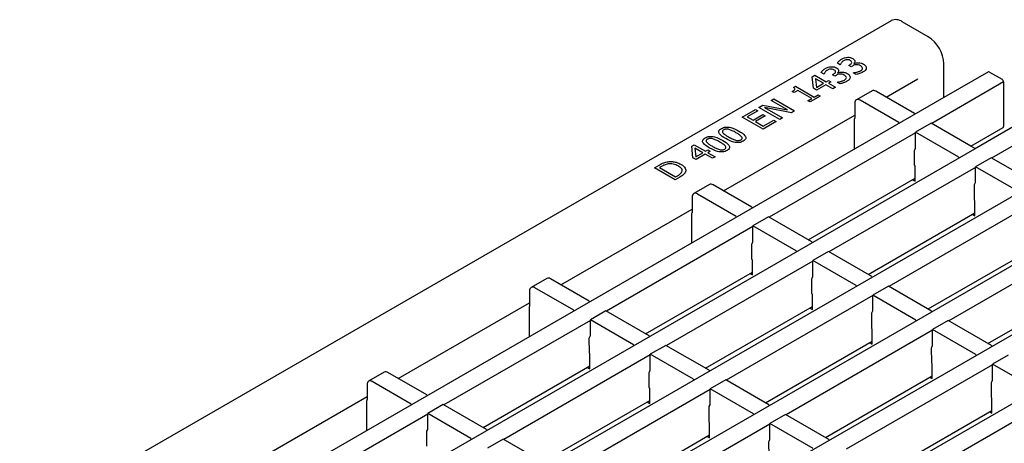
# Model space of a CAD drawing. Units: millimetres. Extents: x 2602 to 56303, y -16995 to 10988.
# Drawn here: x 14517 to 14651, y -9757 to -9699 of the extents above; entities that cross this region are included whole.
import ezdxf

# ---------------------------------------------------------------- set-up
doc = ezdxf.new("R2010")
doc.units = ezdxf.units.MM
doc.header["$LTSCALE"] = 2.2
doc.layers.add('DUENN-18', color=7, linetype='Continuous')
doc.layers.add('SICHTBAR', color=7, linetype='Continuous')

msp = doc.modelspace()

# ---------------------------------------------------------------- linework, layer by layer
at = {"layer": 'DUENN-18'}
for p, q in [((14628.9, -9705.22), (14628.5, -9704.99)), ((14628.92, -9705.2), (14628.9, -9705.22)), ((14630.05, -9705.3), (14630.17, -9705.23)), ((14630.37, -9705.49), (14630.05, -9705.3)), ((14630.53, -9705.39), (14630.37, -9705.49)), ((14630.74, -9705.04), (14630.76, -9705.06)), ((14625.08, -9706.84), (14625.43, -9706.64)), ((14625.26, -9708.41), (14625.08, -9706.84)), ((14625.43, -9706.64), (14626.97, -9707.53)), ((14625.52, -9707.11), (14625.65, -9708.29)), ((14626.61, -9707.74), (14625.52, -9707.11)), ((14626.7, -9706.49), (14626.3, -9706.26)), ((14626.72, -9706.48), (14626.7, -9706.49)), ((14626.97, -9707.53), (14627.29, -9707.35)), ((14627.29, -9707.35), (14627.61, -9707.53)), ((14627.85, -9706.57), (14627.97, -9706.5)), ((14628.17, -9706.76), (14627.85, -9706.57)), ((14628.33, -9706.66), (14628.17, -9706.76)), ((14628.53, -9706.31), (14628.56, -9706.33)), ((14630.66, -9706.31), (14630.68, -9706.3)), ((14631.06, -9706.54), (14630.66, -9706.31)), ((14635.12, -9709.62), (14639.42, -9707.14)), ((14622.54, -9708.31), (14622.83, -9708.14)), ((14623.12, -9708.72), (14622.62, -9709.01)), ((14622.83, -9708.14), (14625.37, -9709.61)), ((14625.02, -9709.82), (14623.12, -9708.72)), ((14625.68, -9708.65), (14625.26, -9708.41)), ((14625.65, -9708.29), (14626.61, -9707.74)), ((14626.93, -9707.93), (14625.68, -9708.65)), ((14627.9, -9708.48), (14626.93, -9707.93)), ((14627.61, -9707.53), (14627.29, -9707.72)), ((14627.29, -9707.72), (14628.26, -9708.28)), ((14628.26, -9708.28), (14627.9, -9708.48)), ((14628.45, -9707.58), (14628.48, -9707.57)), ((14628.85, -9707.81), (14628.45, -9707.58)), ((14651.06, -9707.56), (14641.3, -9713.2)), ((14642.96, -9709.69), (14295.8, -9910.1)), ((14619.5, -9710.07), (14619.86, -9709.86)), ((14621.74, -9711.36), (14619.5, -9710.07)), ((14619.86, -9709.86), (14622.69, -9711.49)), ((14622.62, -9709.01), (14622.37, -9708.87)), ((14624.51, -9710.11), (14625.02, -9709.82)), ((14626.16, -9709.49), (14624.8, -9710.27)), ((14625.37, -9709.61), (14625.87, -9709.32)), ((14625.87, -9709.32), (14626.16, -9709.49)), ((14633.2, -9708.76), (14631.08, -9709.98)), ((14636.85, -9713.07), (14631.58, -9710.03)), ((14638.97, -9711.85), (14633.7, -9708.81)), ((14615.58, -9712.33), (14617.37, -9711.3)), ((14617.37, -9711.3), (14617.69, -9711.48)), ((14617.85, -9711.02), (14618.39, -9710.71)), ((14620.68, -9712.65), (14617.85, -9711.02)), ((14618.39, -9710.71), (14621.74, -9711.36)), ((14618.6, -9711.03), (14621.04, -9712.44)), ((14622.26, -9711.74), (14618.6, -9711.03)), ((14624.8, -9710.27), (14624.51, -9710.11)), ((14630.87, -9710.44), (14630.87, -9712.46)), ((14613.04, -9722.37), (14630.87, -9712.07)), ((14618.41, -9713.96), (14615.58, -9712.33)), ((14617.69, -9711.48), (14616.26, -9712.31)), ((14616.26, -9712.31), (14617.05, -9712.76)), ((14617.05, -9712.76), (14618.37, -9712)), ((14618.69, -9712.18), (14617.37, -9712.95)), ((14618.37, -9712), (14618.69, -9712.18)), ((14618.44, -9713.57), (14619.88, -9712.74)), ((14619.88, -9712.74), (14620.2, -9712.93)), ((14621.04, -9712.44), (14620.68, -9712.65)), ((14622.69, -9711.49), (14622.26, -9711.74)), ((14630.84, -9716.69), (14630.84, -9712.58)), ((14638.97, -9711.85), (14638.97, -9711.99)), ((14659.19, -9712.26), (14649.43, -9717.89)), ((14617.37, -9712.95), (14618.44, -9713.57)), ((14620.2, -9712.93), (14618.41, -9713.96)), ((14636.85, -9713.07), (14636.85, -9713.22)), ((14641.23, -9713.15), (14639.11, -9714.38)), ((14646.62, -9716.27), (14641.23, -9713.15)), ((14639.11, -9714.46), (14619.23, -9725.94)), ((14639.11, -9716.53), (14639.11, -9714.38)), ((14644.98, -9717.77), (14639.11, -9714.38)), ((14647.1, -9716.69), (14303.93, -9914.79)), ((14608.72, -9716.29), (14609.06, -9716.09)), ((14608.89, -9717.86), (14608.72, -9716.29)), ((14609.06, -9716.09), (14610.6, -9716.98)), ((14609.15, -9716.56), (14609.29, -9717.74)), ((14610.24, -9717.19), (14609.15, -9716.56)), ((14609.31, -9718.1), (14608.89, -9717.86)), ((14609.29, -9717.74), (14610.24, -9717.19)), ((14610.56, -9717.37), (14609.31, -9718.1)), ((14611.53, -9717.93), (14610.56, -9717.37)), ((14610.6, -9716.98), (14610.92, -9716.8)), ((14610.92, -9716.8), (14611.24, -9716.98)), ((14611.24, -9716.98), (14610.92, -9717.17)), ((14610.92, -9717.17), (14611.89, -9717.73)), ((14611.89, -9717.73), (14611.53, -9717.93)), ((14638.98, -9718.82), (14638.97, -9716.87)), ((14644.98, -9717.77), (14644.98, -9717.91)), ((14649.36, -9717.85), (14647.24, -9719.07)), ((14654.76, -9720.96), (14649.36, -9717.85)), ((14603.65, -9719.21), (14604.29, -9718.84)), ((14606.48, -9720.85), (14603.65, -9719.21)), ((14604.62, -9719.03), (14604.33, -9719.19)), ((14604.33, -9719.19), (14606.52, -9720.45)), ((14647.24, -9719.16), (14627.36, -9730.63)), ((14639.04, -9719.05), (14638.98, -9718.82)), ((14639.04, -9721.03), (14639.04, -9719.05)), ((14647.24, -9721.23), (14647.24, -9719.07)), ((14653.11, -9722.46), (14647.24, -9719.07)), ((14607.13, -9720.47), (14606.48, -9720.85)), ((14606.52, -9720.45), (14606.8, -9720.29)), ((14624.55, -9729.01), (14639.04, -9720.65)), ((14655.23, -9721.38), (14312.06, -9919.49)), ((14611.13, -9721.5), (14609, -9722.73)), ((14616.89, -9724.59), (14611.62, -9721.55)), ((14638.7, -9720.84), (14639.04, -9721.03)), ((14647.11, -9723.52), (14647.1, -9721.56)), ((14608.8, -9723.18), (14608.8, -9725.2)), ((14614.77, -9725.82), (14609.5, -9722.78)), ((14616.89, -9724.59), (14616.89, -9724.74)), ((14655.37, -9723.85), (14635.49, -9735.33)), ((14647.17, -9723.75), (14647.11, -9723.52)), ((14647.17, -9725.73), (14647.17, -9723.75)), ((14663.36, -9726.07), (14320.2, -9924.18)), ((14590.96, -9735.11), (14608.8, -9724.82)), ((14608.76, -9729.43), (14608.76, -9725.33)), ((14614.77, -9725.82), (14614.77, -9725.96)), ((14619.16, -9725.9), (14617.03, -9727.12)), ((14625.02, -9729.29), (14619.16, -9725.9)), ((14632.68, -9733.71), (14647.17, -9725.34)), ((14646.83, -9725.53), (14647.17, -9725.73)), ((14617.03, -9727.2), (14597.15, -9738.68)), ((14617.03, -9729.28), (14617.03, -9727.12)), ((14622.9, -9730.51), (14617.03, -9727.12)), ((14663.51, -9728.54), (14643.62, -9740.02)), ((14616.9, -9731.57), (14616.89, -9729.61)), ((14625.02, -9729.29), (14625.02, -9729.43)), ((14640.81, -9738.4), (14655.3, -9730.03)), ((14671.5, -9730.77), (14328.33, -9928.88)), ((14622.9, -9730.51), (14622.9, -9730.65)), ((14627.29, -9730.59), (14625.17, -9731.82)), ((14633.16, -9733.98), (14627.29, -9730.59)), ((14625.17, -9731.9), (14605.28, -9743.38)), ((14616.96, -9731.8), (14616.9, -9731.57)), ((14616.96, -9733.78), (14616.96, -9731.8)), ((14625.17, -9733.97), (14625.17, -9731.82)), ((14631.04, -9735.21), (14625.17, -9731.82)), ((14602.47, -9741.76), (14616.96, -9733.39)), ((14616.63, -9733.58), (14616.96, -9733.78)), ((14633.16, -9733.98), (14633.16, -9734.12)), ((14679.63, -9735.46), (14336.46, -9933.57)), ((14589.05, -9734.25), (14586.93, -9735.47)), ((14594.82, -9737.34), (14589.55, -9734.3)), ((14625.04, -9736.26), (14625.02, -9734.31)), ((14631.04, -9735.21), (14631.04, -9735.35)), ((14635.42, -9735.29), (14633.3, -9736.51)), ((14641.29, -9738.68), (14635.42, -9735.29)), ((14648.94, -9743.09), (14663.43, -9734.73)), ((14586.72, -9735.93), (14586.72, -9737.94)), ((14592.7, -9738.56), (14587.43, -9735.52)), ((14633.3, -9736.59), (14613.41, -9748.07)), ((14625.1, -9736.49), (14625.04, -9736.26)), ((14625.1, -9738.47), (14625.1, -9736.49)), ((14633.3, -9738.67), (14633.3, -9736.51)), ((14639.17, -9739.9), (14633.3, -9736.51)), ((14568.89, -9747.86), (14586.72, -9737.56)), ((14586.69, -9742.17), (14586.69, -9738.07)), ((14594.82, -9737.34), (14594.82, -9737.48)), ((14610.6, -9746.45), (14625.1, -9738.08)), ((14592.7, -9738.56), (14592.7, -9738.7)), ((14597.08, -9738.64), (14594.96, -9739.87)), ((14602.95, -9742.03), (14597.08, -9738.64)), ((14624.76, -9738.28), (14625.1, -9738.47)), ((14633.17, -9740.96), (14633.16, -9739)), ((14641.29, -9738.68), (14641.29, -9738.82)), ((14594.96, -9739.95), (14575.07, -9751.43)), ((14594.96, -9742.02), (14594.96, -9739.87)), ((14600.83, -9743.26), (14594.96, -9739.87)), ((14639.17, -9739.9), (14639.17, -9740.04)), ((14643.55, -9739.98), (14641.43, -9741.21)), ((14649.42, -9743.37), (14643.55, -9739.98)), ((14602.95, -9742.03), (14602.95, -9742.17)), ((14641.43, -9741.29), (14621.55, -9752.77)), ((14633.23, -9741.18), (14633.17, -9740.96)), ((14633.23, -9743.17), (14633.23, -9741.18)), ((14641.43, -9743.36), (14641.43, -9741.21)), ((14647.3, -9744.59), (14641.43, -9741.21)), ((14594.83, -9744.31), (14594.82, -9742.36)), ((14600.83, -9743.26), (14600.83, -9743.4)), ((14605.21, -9743.34), (14603.09, -9744.56)), ((14611.08, -9746.73), (14605.21, -9743.34)), ((14618.74, -9751.14), (14633.23, -9742.78)), ((14632.89, -9742.97), (14633.23, -9743.17)), ((14649.42, -9743.37), (14649.42, -9743.51)), ((14603.09, -9744.64), (14583.21, -9756.12)), ((14594.89, -9744.54), (14594.83, -9744.31)), ((14594.89, -9746.52), (14594.89, -9744.54)), ((14603.09, -9746.72), (14603.09, -9744.56)), ((14608.96, -9747.95), (14603.09, -9744.56)), ((14641.3, -9745.65), (14641.29, -9743.7)), ((14647.3, -9744.59), (14647.3, -9744.74)), ((14651.68, -9744.68), (14649.56, -9745.9)), ((14580.4, -9754.5), (14594.89, -9746.13)), ((14649.56, -9745.98), (14629.68, -9757.46)), ((14641.36, -9745.88), (14641.3, -9745.65)), ((14641.36, -9747.86), (14641.36, -9745.88)), ((14649.56, -9748.06), (14649.56, -9745.9)), ((14655.43, -9749.29), (14649.56, -9745.9)), ((14566.97, -9746.99), (14564.85, -9748.21)), ((14572.74, -9750.08), (14567.47, -9747.04)), ((14594.55, -9746.33), (14594.89, -9746.52)), ((14602.96, -9749.01), (14602.95, -9747.05)), ((14611.08, -9746.73), (14611.08, -9746.87)), ((14626.87, -9755.84), (14641.36, -9747.47)), ((14564.64, -9748.67), (14564.64, -9750.69)), ((14570.62, -9751.31), (14565.35, -9748.26)), ((14608.96, -9747.95), (14608.96, -9748.09)), ((14613.34, -9748.03), (14611.22, -9749.26)), ((14619.21, -9751.42), (14613.34, -9748.03)), ((14641.02, -9747.67), (14641.36, -9747.86)), ((14649.43, -9750.35), (14649.42, -9748.39)), ((14572.74, -9750.08), (14572.74, -9750.22)), ((14611.22, -9749.34), (14591.34, -9760.82)), ((14603.02, -9749.23), (14602.96, -9749.01)), ((14603.02, -9751.22), (14603.02, -9749.23)), ((14611.22, -9751.41), (14611.22, -9749.26)), ((14617.09, -9752.64), (14611.22, -9749.26)), ((14546.81, -9760.6), (14564.64, -9750.31)), ((14564.61, -9754.92), (14564.61, -9750.82)), ((14570.62, -9751.31), (14570.62, -9751.45)), ((14575, -9751.39), (14572.88, -9752.61)), ((14580.87, -9754.77), (14575, -9751.39)), ((14588.53, -9759.19), (14603.02, -9750.83)), ((14602.68, -9751.02), (14603.02, -9751.22)), ((14619.21, -9751.42), (14619.21, -9751.56)), ((14657.69, -9750.68), (14637.81, -9762.16)), ((14649.49, -9750.57), (14649.43, -9750.35)), ((14649.49, -9752.56), (14649.49, -9750.57)), ((14572.88, -9752.69), (14553, -9764.17)), ((14572.88, -9754.77), (14572.88, -9752.61)), ((14578.75, -9756), (14572.88, -9752.61)), ((14611.09, -9753.7), (14611.08, -9751.75)), ((14617.09, -9752.64), (14617.09, -9752.79)), ((14621.47, -9752.73), (14619.35, -9753.95)), ((14627.34, -9756.11), (14621.47, -9752.73)), ((14635, -9760.53), (14649.49, -9752.17)), ((14649.15, -9752.36), (14649.49, -9752.56)), ((14619.35, -9754.03), (14599.47, -9765.51)), ((14611.15, -9753.93), (14611.09, -9753.7)), ((14611.15, -9755.91), (14611.15, -9753.93)), ((14619.35, -9756.11), (14619.35, -9753.95)), ((14625.22, -9757.34), (14619.35, -9753.95)), ((14572.75, -9757.06), (14572.74, -9755.1)), ((14580.87, -9754.77), (14580.87, -9754.92)), ((14596.66, -9763.89), (14611.15, -9755.52)), ((14578.75, -9756), (14578.75, -9756.14)), ((14583.14, -9756.08), (14581.01, -9757.31)), ((14589, -9759.47), (14583.14, -9756.08)), ((14610.81, -9755.72), (14611.15, -9755.91)), ((14619.22, -9758.4), (14619.21, -9756.44)), ((14627.34, -9756.11), (14627.34, -9756.26))]:
    msp.add_line(p, q, dxfattribs=at)
at = {"layer": 'DUENN-18', "flags": 128}
for points in [[(14638.97, -9716.87), (14639, -9716.78), (14639.11, -9716.53)], [(14647.1, -9721.56), (14647.13, -9721.47), (14647.24, -9721.23)], [(14616.89, -9729.61), (14616.93, -9729.52), (14617.03, -9729.28)], [(14625.02, -9734.31), (14625.06, -9734.21), (14625.17, -9733.97)], [(14633.16, -9739), (14633.19, -9738.91), (14633.3, -9738.67)], [(14594.82, -9742.36), (14594.85, -9742.26), (14594.96, -9742.02)], [(14641.29, -9743.7), (14641.32, -9743.6), (14641.43, -9743.36)], [(14602.95, -9747.05), (14602.98, -9746.96), (14603.09, -9746.72)], [(14649.42, -9748.39), (14649.45, -9748.3), (14649.56, -9748.06)], [(14611.08, -9751.75), (14611.11, -9751.65), (14611.22, -9751.41)], [(14572.74, -9755.1), (14572.77, -9755.01), (14572.88, -9754.77)], [(14619.21, -9756.44), (14619.25, -9756.35), (14619.35, -9756.11)]]:
    msp.add_lwpolyline(points, dxfattribs=at)
at = {"layer": 'DUENN-18'}
for centre, radius, start, end in [((14633.41, -9709.22), 0.503, 54.3824, 114.3071), ((14631.3, -9710.37), 0.437, 50.7967, 189.214), ((14631.12, -9712.59), 0.285, 151.0875, 178.1289), ((14611.33, -9721.96), 0.503, 54.3824, 114.3071), ((14609.23, -9723.11), 0.437, 50.7967, 189.214), ((14609.05, -9725.34), 0.285, 151.0875, 178.1289), ((14587.15, -9735.86), 0.437, 50.7967, 189.214), ((14589.26, -9734.7), 0.503, 54.3824, 114.3071), ((14586.97, -9738.08), 0.285, 151.0875, 178.1289), ((14567.18, -9747.45), 0.503, 54.3824, 114.3071), ((14565.08, -9748.6), 0.437, 50.7967, 189.214), ((14564.89, -9750.83), 0.285, 151.0875, 178.1289)]:
    msp.add_arc(centre, radius, start, end, dxfattribs=at)
for points, knots in [([(14628.5, -9704.99), (14628.58, -9704.88), (14628.72, -9704.69), (14628.96, -9704.53), (14629.06, -9704.46)], [0, 0, 0, 0, 0.559752, 1, 1, 1, 1]), ([(14629.35, -9704.67), (14629.28, -9704.72), (14629.15, -9704.8), (14629.07, -9704.91), (14629.04, -9704.95)], [0, 0, 0, 0, 0.5595067, 1, 1, 1, 1]), ([(14629.06, -9704.46), (14629.19, -9704.4), (14629.4, -9704.28), (14629.69, -9704.23), (14629.82, -9704.22)], [0, 0, 0, 0, 0.560378, 1, 1, 1, 1]), ([(14629.78, -9704.53), (14629.69, -9704.54), (14629.52, -9704.57), (14629.4, -9704.64), (14629.35, -9704.67)], [0, 0, 0, 0, 0.558238, 1, 1, 1, 1]), ([(14630.24, -9704.62), (14630.16, -9704.59), (14630.03, -9704.52), (14629.85, -9704.53), (14629.78, -9704.53)], [0, 0, 0, 0, 0.559381, 1, 1, 1, 1]), ([(14629.82, -9704.22), (14629.9, -9704.21), (14630.06, -9704.2), (14630.34, -9704.25), (14630.5, -9704.33), (14630.6, -9704.38)], [0, 0, 0, 0, 0.2804265, 0.5605583, 1, 1, 1, 1]), ([(14630.17, -9705.23), (14630.24, -9705.18), (14630.39, -9705.08), (14630.48, -9704.91), (14630.41, -9704.74), (14630.3, -9704.66), (14630.24, -9704.62)], [0, 0, 0, 0, 0.280629, 0.560019, 0.779574, 1, 1, 1, 1]), ([(14630.6, -9704.38), (14630.67, -9704.43), (14630.82, -9704.53), (14630.88, -9704.72), (14630.86, -9704.9), (14630.78, -9704.99), (14630.74, -9705.04)], [0, 0, 0, 0, 0.279684, 0.559471, 0.779823, 1, 1, 1, 1]), ([(14626.3, -9706.26), (14626.38, -9706.15), (14626.52, -9705.96), (14626.76, -9705.8), (14626.86, -9705.73)], [0, 0, 0, 0, 0.559752, 1, 1, 1, 1]), ([(14627.15, -9705.94), (14627.08, -9705.99), (14626.95, -9706.08), (14626.87, -9706.18), (14626.84, -9706.22)], [0, 0, 0, 0, 0.5595067, 1, 1, 1, 1]), ([(14626.86, -9705.73), (14626.98, -9705.67), (14627.2, -9705.55), (14627.49, -9705.51), (14627.61, -9705.49)], [0, 0, 0, 0, 0.560378, 1, 1, 1, 1]), ([(14627.57, -9705.8), (14627.48, -9705.81), (14627.32, -9705.84), (14627.2, -9705.91), (14627.15, -9705.94)], [0, 0, 0, 0, 0.558238, 1, 1, 1, 1]), ([(14628.04, -9705.9), (14627.96, -9705.86), (14627.82, -9705.8), (14627.65, -9705.8), (14627.57, -9705.8)], [0, 0, 0, 0, 0.559381, 1, 1, 1, 1]), ([(14627.61, -9705.49), (14627.69, -9705.48), (14627.85, -9705.48), (14628.14, -9705.52), (14628.3, -9705.6), (14628.39, -9705.65)], [0, 0, 0, 0, 0.280426, 0.560558, 1, 1, 1, 1]), ([(14627.97, -9706.5), (14628.04, -9706.45), (14628.19, -9706.36), (14628.27, -9706.18), (14628.21, -9706.01), (14628.09, -9705.93), (14628.04, -9705.9)], [0, 0, 0, 0, 0.280629, 0.560019, 0.779574, 1, 1, 1, 1]), ([(14628.39, -9705.65), (14628.47, -9705.7), (14628.62, -9705.81), (14628.68, -9705.99), (14628.66, -9706.17), (14628.57, -9706.26), (14628.53, -9706.31)], [0, 0, 0, 0, 0.279684, 0.559471, 0.779823, 1, 1, 1, 1]), ([(14629.04, -9704.95), (14629.01, -9705), (14628.96, -9705.08), (14628.94, -9705.17), (14628.92, -9705.2)], [0, 0, 0, 0, 0.5598288, 1, 1, 1, 1]), ([(14631.05, -9705.21), (14630.94, -9705.23), (14630.75, -9705.27), (14630.6, -9705.36), (14630.53, -9705.39)], [0, 0, 0, 0, 0.557805, 1, 1, 1, 1]), ([(14630.68, -9706.3), (14630.88, -9706.27), (14631.24, -9706.22), (14631.53, -9706.09), (14631.65, -9706.03)], [0, 0, 0, 0, 0.5602374, 1, 1, 1, 1]), ([(14630.76, -9705.06), (14630.86, -9705.02), (14631.03, -9704.96), (14631.24, -9704.95), (14631.33, -9704.94)], [0, 0, 0, 0, 0.560327, 1, 1, 1, 1]), ([(14631.63, -9705.35), (14631.54, -9705.3), (14631.37, -9705.21), (14631.15, -9705.21), (14631.05, -9705.21)], [0, 0, 0, 0, 0.561036, 1, 1, 1, 1]), ([(14631.33, -9704.94), (14631.48, -9704.95), (14631.75, -9704.97), (14631.96, -9705.08), (14632.05, -9705.13)], [0, 0, 0, 0, 0.558154, 1, 1, 1, 1]), ([(14631.92, -9705.69), (14631.9, -9705.62), (14631.86, -9705.49), (14631.7, -9705.39), (14631.63, -9705.35)], [0, 0, 0, 0, 0.558653, 1, 1, 1, 1]), ([(14631.65, -9706.03), (14631.73, -9705.97), (14631.88, -9705.87), (14631.91, -9705.75), (14631.92, -9705.69)], [0, 0, 0, 0, 0.561065, 1, 1, 1, 1]), ([(14632.43, -9705.64), (14632.41, -9705.76), (14632.36, -9705.97), (14632.11, -9706.13), (14632, -9706.2)], [0, 0, 0, 0, 0.558086, 1, 1, 1, 1]), ([(14632.05, -9705.13), (14632.17, -9705.21), (14632.38, -9705.37), (14632.42, -9705.56), (14632.43, -9705.64)], [0, 0, 0, 0, 0.559359, 1, 1, 1, 1]), ([(14626.84, -9706.22), (14626.81, -9706.27), (14626.76, -9706.35), (14626.73, -9706.44), (14626.72, -9706.48)], [0, 0, 0, 0, 0.5598288, 1, 1, 1, 1]), ([(14628.85, -9706.48), (14628.74, -9706.5), (14628.54, -9706.54), (14628.39, -9706.63), (14628.33, -9706.66)], [0, 0, 0, 0, 0.557805, 1, 1, 1, 1]), ([(14628.48, -9707.57), (14628.68, -9707.54), (14629.04, -9707.49), (14629.32, -9707.36), (14629.45, -9707.3)], [0, 0, 0, 0, 0.5602374, 1, 1, 1, 1]), ([(14628.56, -9706.33), (14628.66, -9706.29), (14628.83, -9706.23), (14629.03, -9706.22), (14629.12, -9706.21)], [0, 0, 0, 0, 0.560327, 1, 1, 1, 1]), ([(14629.43, -9706.62), (14629.34, -9706.57), (14629.17, -9706.48), (14628.95, -9706.48), (14628.85, -9706.48)], [0, 0, 0, 0, 0.561036, 1, 1, 1, 1]), ([(14629.12, -9706.21), (14629.28, -9706.23), (14629.55, -9706.25), (14629.75, -9706.35), (14629.84, -9706.4)], [0, 0, 0, 0, 0.558154, 1, 1, 1, 1]), ([(14629.72, -9706.96), (14629.69, -9706.89), (14629.66, -9706.76), (14629.5, -9706.66), (14629.43, -9706.62)], [0, 0, 0, 0, 0.558653, 1, 1, 1, 1]), ([(14629.45, -9707.3), (14629.53, -9707.24), (14629.68, -9707.15), (14629.7, -9707.02), (14629.72, -9706.96)], [0, 0, 0, 0, 0.561065, 1, 1, 1, 1]), ([(14630.23, -9706.92), (14630.2, -9707.03), (14630.15, -9707.24), (14629.91, -9707.4), (14629.8, -9707.47)], [0, 0, 0, 0, 0.558086, 1, 1, 1, 1]), ([(14629.84, -9706.4), (14629.96, -9706.49), (14630.18, -9706.64), (14630.22, -9706.83), (14630.23, -9706.92)], [0, 0, 0, 0, 0.559359, 1, 1, 1, 1]), ([(14632, -9706.2), (14631.84, -9706.28), (14631.56, -9706.42), (14631.21, -9706.51), (14631.06, -9706.54)], [0, 0, 0, 0, 0.559855, 1, 1, 1, 1]), ([(14622.37, -9708.87), (14622.5, -9708.79), (14622.66, -9708.69), (14622.72, -9708.53), (14622.68, -9708.42), (14622.6, -9708.35), (14622.54, -9708.31)], [0, 0, 0, 0, 0.499307, 0.62454, 0.749848, 1, 1, 1, 1]), ([(14629.8, -9707.47), (14629.64, -9707.55), (14629.36, -9707.69), (14629.01, -9707.78), (14628.85, -9707.81)], [0, 0, 0, 0, 0.559855, 1, 1, 1, 1]), ([(14613.34, -9715.26), (14613.02, -9715.06), (14612.61, -9714.81), (14612.39, -9714.43), (14612.39, -9714.22), (14612.52, -9714.03), (14612.67, -9713.93), (14612.75, -9713.88)], [0, 0, 0, 0, 0.499474, 0.624765, 0.749763, 0.874748, 1, 1, 1, 1]), ([(14612.75, -9713.88), (14612.84, -9713.84), (14613.01, -9713.75), (14613.34, -9713.68), (14613.69, -9713.68), (14614.36, -9713.8), (14614.79, -9714.04), (14615.13, -9714.22)], [0, 0, 0, 0, 0.125248, 0.250262, 0.375306, 0.500613, 1, 1, 1, 1]), ([(14613.07, -9714.07), (14613.02, -9714.1), (14612.93, -9714.16), (14612.86, -9714.31), (14612.93, -9714.41), (14612.97, -9714.47)], [0, 0, 0, 0, 0.280845, 0.560563, 1, 1, 1, 1]), ([(14613.77, -9714), (14613.7, -9713.99), (14613.57, -9713.96), (14613.37, -9713.96), (14613.2, -9714), (14613.11, -9714.04), (14613.07, -9714.07)], [0, 0, 0, 0, 0.2802877, 0.5597814, 0.7797619, 1, 1, 1, 1]), ([(14614.73, -9714.45), (14614.57, -9714.35), (14614.28, -9714.18), (14613.93, -9714.06), (14613.77, -9714)], [0, 0, 0, 0, 0.560563, 1, 1, 1, 1]), ([(14611.14, -9716.53), (14610.82, -9716.33), (14610.41, -9716.08), (14610.19, -9715.7), (14610.19, -9715.49), (14610.32, -9715.3), (14610.47, -9715.2), (14610.55, -9715.15)], [0, 0, 0, 0, 0.499474, 0.624765, 0.749763, 0.874748, 1, 1, 1, 1]), ([(14610.55, -9715.15), (14610.63, -9715.11), (14610.81, -9715.02), (14611.14, -9714.95), (14611.49, -9714.95), (14612.15, -9715.08), (14612.58, -9715.31), (14612.93, -9715.49)], [0, 0, 0, 0, 0.125248, 0.250262, 0.375306, 0.500613, 1, 1, 1, 1]), ([(14610.87, -9715.34), (14610.82, -9715.37), (14610.73, -9715.43), (14610.66, -9715.58), (14610.72, -9715.68), (14610.76, -9715.74)], [0, 0, 0, 0, 0.280845, 0.560563, 1, 1, 1, 1]), ([(14611.57, -9715.28), (14611.5, -9715.26), (14611.37, -9715.23), (14611.16, -9715.23), (14610.99, -9715.27), (14610.91, -9715.32), (14610.87, -9715.34)], [0, 0, 0, 0, 0.280288, 0.559781, 0.779762, 1, 1, 1, 1]), ([(14612.53, -9715.72), (14612.37, -9715.62), (14612.08, -9715.45), (14611.72, -9715.33), (14611.57, -9715.28)], [0, 0, 0, 0, 0.560563, 1, 1, 1, 1]), ([(14612.97, -9714.47), (14613.09, -9714.59), (14613.31, -9714.79), (14613.61, -9714.95), (14613.74, -9715.03)], [0, 0, 0, 0, 0.559152, 1, 1, 1, 1]), ([(14615.72, -9715.6), (14615.63, -9715.64), (14615.46, -9715.73), (14615.13, -9715.8), (14614.78, -9715.8), (14614.11, -9715.67), (14613.68, -9715.44), (14613.34, -9715.26)], [0, 0, 0, 0, 0.125257, 0.250243, 0.375256, 0.500569, 1, 1, 1, 1]), ([(14613.74, -9715.03), (14613.9, -9715.12), (14614.18, -9715.29), (14614.53, -9715.42), (14614.69, -9715.47)], [0, 0, 0, 0, 0.560683, 1, 1, 1, 1]), ([(14614.69, -9715.47), (14614.75, -9715.48), (14614.89, -9715.52), (14615.09, -9715.52), (14615.27, -9715.48), (14615.36, -9715.43), (14615.4, -9715.41)], [0, 0, 0, 0, 0.280249, 0.55975, 0.779624, 1, 1, 1, 1]), ([(14615.5, -9715), (14615.38, -9714.89), (14615.16, -9714.69), (14614.86, -9714.52), (14614.73, -9714.45)], [0, 0, 0, 0, 0.559221, 1, 1, 1, 1]), ([(14615.13, -9714.22), (14615.45, -9714.42), (14615.86, -9714.66), (14616.07, -9715.05), (14616.08, -9715.25), (14615.95, -9715.45), (14615.8, -9715.55), (14615.72, -9715.6)], [0, 0, 0, 0, 0.499442, 0.624713, 0.749751, 0.874744, 1, 1, 1, 1]), ([(14615.4, -9715.41), (14615.45, -9715.38), (14615.54, -9715.32), (14615.61, -9715.17), (14615.54, -9715.07), (14615.5, -9715)], [0, 0, 0, 0, 0.280803, 0.560752, 1, 1, 1, 1]), ([(14610.76, -9715.74), (14610.89, -9715.86), (14611.11, -9716.06), (14611.4, -9716.23), (14611.53, -9716.3)], [0, 0, 0, 0, 0.559152, 1, 1, 1, 1]), ([(14613.52, -9716.87), (14613.43, -9716.91), (14613.26, -9717), (14612.93, -9717.07), (14612.57, -9717.07), (14611.91, -9716.94), (14611.48, -9716.71), (14611.14, -9716.53)], [0, 0, 0, 0, 0.125257, 0.250243, 0.375256, 0.500569, 1, 1, 1, 1]), ([(14611.53, -9716.3), (14611.69, -9716.39), (14611.98, -9716.56), (14612.33, -9716.69), (14612.48, -9716.74)], [0, 0, 0, 0, 0.560683, 1, 1, 1, 1]), ([(14612.48, -9716.74), (14612.55, -9716.76), (14612.69, -9716.79), (14612.89, -9716.79), (14613.07, -9716.75), (14613.15, -9716.7), (14613.2, -9716.68)], [0, 0, 0, 0, 0.280249, 0.55975, 0.779624, 1, 1, 1, 1]), ([(14613.3, -9716.28), (14613.18, -9716.16), (14612.95, -9715.96), (14612.66, -9715.79), (14612.53, -9715.72)], [0, 0, 0, 0, 0.559221, 1, 1, 1, 1]), ([(14612.93, -9715.49), (14613.25, -9715.69), (14613.65, -9715.94), (14613.87, -9716.32), (14613.87, -9716.52), (14613.75, -9716.72), (14613.6, -9716.82), (14613.52, -9716.87)], [0, 0, 0, 0, 0.499442, 0.624713, 0.749751, 0.874744, 1, 1, 1, 1]), ([(14613.2, -9716.68), (14613.24, -9716.65), (14613.34, -9716.59), (14613.4, -9716.44), (14613.34, -9716.34), (14613.3, -9716.28)], [0, 0, 0, 0, 0.280803, 0.560752, 1, 1, 1, 1]), ([(14604.29, -9718.84), (14604.49, -9718.73), (14604.85, -9718.53), (14605.32, -9718.43), (14605.53, -9718.39)], [0, 0, 0, 0, 0.5607, 1, 1, 1, 1]), ([(14605.54, -9718.69), (14605.35, -9718.74), (14605, -9718.81), (14604.74, -9718.96), (14604.62, -9719.03)], [0, 0, 0, 0, 0.558709, 1, 1, 1, 1]), ([(14605.53, -9718.39), (14605.71, -9718.38), (14606.07, -9718.36), (14606.71, -9718.47), (14607.07, -9718.64), (14607.29, -9718.75)], [0, 0, 0, 0, 0.2800892, 0.5603312, 1, 1, 1, 1]), ([(14606.89, -9718.97), (14606.67, -9718.87), (14606.37, -9718.72), (14605.87, -9718.66), (14605.65, -9718.68), (14605.54, -9718.69)], [0, 0, 0, 0, 0.558592, 0.779295, 1, 1, 1, 1]), ([(14607.4, -9719.73), (14607.41, -9719.65), (14607.44, -9719.49), (14607.27, -9719.22), (14607.03, -9719.07), (14606.89, -9718.97)], [0, 0, 0, 0, 0.279905, 0.55991, 1, 1, 1, 1]), ([(14607.29, -9718.75), (14607.52, -9718.92), (14607.94, -9719.22), (14607.91, -9719.6), (14607.9, -9719.77)], [0, 0, 0, 0, 0.559919, 1, 1, 1, 1]), ([(14606.8, -9720.29), (14606.96, -9720.2), (14607.23, -9720.04), (14607.35, -9719.82), (14607.4, -9719.73)], [0, 0, 0, 0, 0.560949, 1, 1, 1, 1]), ([(14607.9, -9719.77), (14607.8, -9719.92), (14607.63, -9720.18), (14607.28, -9720.38), (14607.13, -9720.47)], [0, 0, 0, 0, 0.558232, 1, 1, 1, 1])]:
    msp.add_open_spline(points, degree=3, knots=knots, dxfattribs=at)
at = {"layer": 'SICHTBAR'}
for p, q in [((14635.81, -9699.23), (14282.61, -9903.13)), ((14640.84, -9701.42), (14637.31, -9699.38)), ((14642.96, -9709.69), (14642.96, -9705.09)), ((14649, -9706.2), (14642.96, -9709.69)), ((14649.15, -9706.22), (14650.85, -9707.19)), ((14651.06, -9707.56), (14651.06, -9713.6)), ((14657.13, -9710.89), (14647.1, -9716.69)), ((14646.62, -9716.27), (14651, -9713.74)), ((14647.1, -9716.54), (14646.62, -9716.27)), ((14647.1, -9716.54), (14647.1, -9716.69))]:
    msp.add_line(p, q, dxfattribs=at)
for centre, radius, start, end in [((14636.43, -9700.6), 1.51, 54.3824, 114.3071), ((14638.36, -9705.3), 4.61, 2.6055, 57.3945), ((14649.06, -9706.34), 0.151, 54.3824, 114.3071), ((14650.6, -9707.58), 0.461, 2.6055, 57.3945), ((14650.92, -9713.62), 0.144, 304.0564, 7.2558)]:
    msp.add_arc(centre, radius, start, end, dxfattribs=at)

doc.saveas('drawing.dxf')
